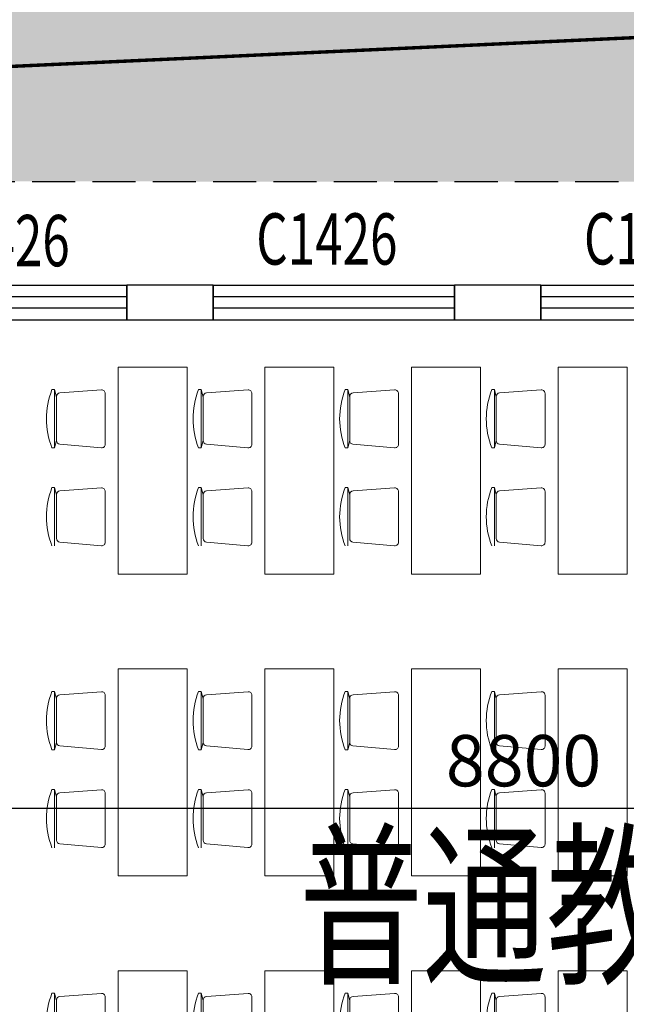
# Model space of a CAD drawing. Extents: x -100 to 3525629, y -460903 to 724979.
# Drawn here: x 3260130 to 3263647, y -244093 to -238383 of the extents above; entities that cross this region are included whole.
import ezdxf

# ---------------------------------------------------------------- set-up
doc = ezdxf.new("R2010")
doc.units = 0
doc.header["$LTSCALE"] = 1000
doc.header["$MEASUREMENT"] = 0
for name, pattern in [('__DASH', [0.35, 0.25, -0.1]), ('CENTER', [50.8, 31.75, -6.35, 6.35, -6.35]), ('DASH', [0.35, 0.25, -0.1])]:
    doc.linetypes.add(name, pattern=pattern)
for name, color, linetype in [('08C填充-种植', 250, 'Continuous'), ('COLU', 2, 'Continuous'), ('DIM_LEAD', 3, 'Continuous'), ('PUB_DIM', 3, 'Continuous'), ('WALL', 51, 'Continuous'), ('WINDOW', 135, 'Continuous'), ('WINDOW_TEXT', 7, 'Continuous'), ('建-坐标', 90, 'Continuous'), ('建-家具', 8, 'CENTER'), ('建-挑板', 151, 'Continuous')]:
    doc.layers.add(name, color=color, linetype=linetype)
doc.layers.add('JZD', color=251, linetype='Continuous', lineweight=0)
doc.layers.add('家具', color=251, linetype='Continuous', lineweight=18)
doc.styles.add('_HZTXT', font='hzs.shx', dxfattribs={"width": 0.7, "bigfont": 'HZTXT.shx'})
doc.styles.add('_TCH_DIM_T3', font='SIMPLEX', dxfattribs={"width": 0.705882, "bigfont": 'GBCBIG'})
doc.styles.add('_TCH_WINDOW', font='SIMPLEX', dxfattribs={"height": 3.5, "bigfont": 'GBCBIG'})
doc.dimstyles.new('_TCH_ARCH&&100', dxfattribs={"dimtxt": 297.5, "dimasz": 100, "dimexe": 250, "dimexo": 300, "dimgap": 126.25, "dimtad": 1, "dimdec": 0, "dimzin": 0, "dimdsep": 46, "dimtxsty": '_TCH_DIM_T3', "dimblk": 'ARCHTICK', "dimcen": 0.09, "dimclrt": 7, "dimazin": 2, "dimtfac": 1, "dimtdec": 0, "dimtix": 1, "dimtmove": 2, "dimatfit": 3, "dimfxl": 1, "dimtolj": 1, "dimtzin": 0, "dimarcsym": 0})
pattern_1 = [(0.16464, (0, 0), (474.8795, 477.6166), [238.125, -714.375]), (90.16464, (119.4, -118.7), (-477.6166, 474.8795), [238.125, -714.375])]

# ---------------------------------------------------------------- blocks, each defined once
blk = doc.blocks.new('putongjiaoshi')
at = {"layer": '家具'}
for p, q in [((-7218.7, -505.1), (-7234.3, -505.1)), ((-7218.7, -843.5), (-7218.7, -505.1)), ((-7208.1, -547.9), (-7218.7, -505.1)), ((-6368.7, -505.1), (-6384.3, -505.1)), ((-6368.7, -843.5), (-6368.7, -505.1)), ((-6358.1, -547.9), (-6368.7, -505.1)), ((-5518.7, -505.1), (-5534.3, -505.1)), ((-5518.7, -843.5), (-5518.7, -505.1)), ((-5508.1, -547.9), (-5518.7, -505.1)), ((-4668.7, -505.1), (-4684.3, -505.1)), ((-4668.7, -843.5), (-4668.7, -505.1)), ((-4658.1, -547.9), (-4668.7, -505.1)), ((-7234.3, -843.5), (-7218.7, -843.5)), ((-7208.1, -800.7), (-7218.7, -843.5)), ((-6384.3, -843.5), (-6368.7, -843.5)), ((-6358.1, -800.7), (-6368.7, -843.5)), ((-5534.3, -843.5), (-5518.7, -843.5)), ((-5508.1, -800.7), (-5518.7, -843.5)), ((-4684.3, -843.5), (-4668.7, -843.5)), ((-4658.1, -800.7), (-4668.7, -843.5)), ((-7218.7, -1073.3), (-7234.3, -1073.3)), ((-7218.7, -1411.7), (-7218.7, -1073.3)), ((-7208.1, -1116.1), (-7218.7, -1073.3)), ((-6368.7, -1073.3), (-6384.3, -1073.3)), ((-6368.7, -1411.7), (-6368.7, -1073.3)), ((-6358.1, -1116.1), (-6368.7, -1073.3)), ((-5518.7, -1073.3), (-5534.3, -1073.3)), ((-5518.7, -1411.7), (-5518.7, -1073.3)), ((-5508.1, -1116.1), (-5518.7, -1073.3)), ((-4668.7, -1073.3), (-4684.3, -1073.3)), ((-4668.7, -1411.7), (-4668.7, -1073.3)), ((-4658.1, -1116.1), (-4668.7, -1073.3)), ((-7218.7, -2255.1), (-7234.3, -2255.1)), ((-7218.7, -2593.5), (-7218.7, -2255.1)), ((-7208.1, -2297.9), (-7218.7, -2255.1)), ((-6368.7, -2255.1), (-6384.3, -2255.1)), ((-6368.7, -2593.5), (-6368.7, -2255.1)), ((-6358.1, -2297.9), (-6368.7, -2255.1)), ((-5518.7, -2255.1), (-5534.3, -2255.1)), ((-5518.7, -2593.5), (-5518.7, -2255.1)), ((-5508.1, -2297.9), (-5518.7, -2255.1)), ((-4668.7, -2255.1), (-4684.3, -2255.1)), ((-4668.7, -2593.5), (-4668.7, -2255.1)), ((-4658.1, -2297.9), (-4668.7, -2255.1)), ((-7208.1, -2550.7), (-7218.7, -2593.5)), ((-6358.1, -2550.7), (-6368.7, -2593.5)), ((-5508.1, -2550.7), (-5518.7, -2593.5)), ((-4658.1, -2550.7), (-4668.7, -2593.5)), ((-7234.3, -2593.5), (-7218.7, -2593.5)), ((-6384.3, -2593.5), (-6368.7, -2593.5)), ((-5534.3, -2593.5), (-5518.7, -2593.5)), ((-4684.3, -2593.5), (-4668.7, -2593.5)), ((-7218.7, -2823.3), (-7234.3, -2823.3)), ((-7218.7, -3161.7), (-7218.7, -2823.3)), ((-7208.1, -2866.1), (-7218.7, -2823.3)), ((-6368.7, -2823.3), (-6384.3, -2823.3)), ((-6368.7, -3161.7), (-6368.7, -2823.3)), ((-6358.1, -2866.1), (-6368.7, -2823.3)), ((-5518.7, -2823.3), (-5534.3, -2823.3)), ((-5518.7, -3161.7), (-5518.7, -2823.3)), ((-5508.1, -2866.1), (-5518.7, -2823.3)), ((-4668.7, -2823.3), (-4684.3, -2823.3)), ((-4668.7, -3161.7), (-4668.7, -2823.3)), ((-4658.1, -2866.1), (-4668.7, -2823.3)), ((-7218.7, -4005.1), (-7234.3, -4005.1)), ((-7218.7, -4343.5), (-7218.7, -4005.1)), ((-7208.1, -4047.9), (-7218.7, -4005.1)), ((-6368.7, -4005.1), (-6384.3, -4005.1)), ((-6368.7, -4343.5), (-6368.7, -4005.1)), ((-6358.1, -4047.9), (-6368.7, -4005.1)), ((-5518.7, -4005.1), (-5534.3, -4005.1)), ((-5518.7, -4343.5), (-5518.7, -4005.1)), ((-5508.1, -4047.9), (-5518.7, -4005.1)), ((-4668.7, -4005.1), (-4684.3, -4005.1)), ((-4668.7, -4343.5), (-4668.7, -4005.1)), ((-4658.1, -4047.9), (-4668.7, -4005.1))]:
    blk.add_line(p, q, dxfattribs=at)
for points in [[(-6850, -374.9), (-6850, -1574.9), (-6450, -1574.9), (-6450, -374.9)], [(-6000, -374.9), (-6000, -1574.9), (-5600, -1574.9), (-5600, -374.9)], [(-5150, -374.9), (-5150, -1574.9), (-4750, -1574.9), (-4750, -374.9)], [(-4300, -374.9), (-4300, -1574.9), (-3900, -1574.9), (-3900, -374.9)], [(-6850, -2124.9), (-6850, -3324.9), (-6450, -3324.9), (-6450, -2124.9)], [(-6000, -2124.9), (-6000, -3324.9), (-5600, -3324.9), (-5600, -2124.9)], [(-5150, -2124.9), (-5150, -3324.9), (-4750, -3324.9), (-4750, -2124.9)], [(-4300, -2124.9), (-4300, -3324.9), (-3900, -3324.9), (-3900, -2124.9)], [(-6850, -3874.9), (-6850, -5074.9), (-6450, -5074.9), (-6450, -3874.9)], [(-6000, -3874.9), (-6000, -5074.9), (-5600, -5074.9), (-5600, -3874.9)], [(-5150, -3874.9), (-5150, -5074.9), (-4750, -5074.9), (-4750, -3874.9)], [(-4300, -3874.9), (-4300, -5074.9), (-3900, -5074.9), (-3900, -3874.9)]]:
    blk.add_lwpolyline(points, close=True, dxfattribs=at)
for points in [[(-7234.3, -843.5, -0.189387), (-7234.3, -505.1, -0.520538)], [(-6947.6, -507), (-7188.9, -524.4, 0.393349), (-7208.1, -545), (-7208.1, -800.7, 0.388669), (-7189.2, -821.3), (-6947.9, -842.6, 0.440228), (-6925.4, -822), (-6925.4, -527.7, 0.435391), (-6947.6, -507)], [(-6384.3, -843.5, -0.189387), (-6384.3, -505.1, -0.520538)], [(-6097.6, -507), (-6338.9, -524.4, 0.393349), (-6358.1, -545), (-6358.1, -800.7, 0.388669), (-6339.2, -821.3), (-6097.9, -842.6, 0.440228), (-6075.4, -822), (-6075.4, -527.7, 0.435391), (-6097.6, -507)], [(-5534.3, -843.5, -0.189387), (-5534.3, -505.1, -0.520538)], [(-5247.6, -507), (-5488.9, -524.4, 0.393349), (-5508.1, -545), (-5508.1, -800.7, 0.388669), (-5489.2, -821.3), (-5247.9, -842.6, 0.440228), (-5225.4, -822), (-5225.4, -527.7, 0.435391), (-5247.6, -507)], [(-4684.3, -843.5, -0.189387), (-4684.3, -505.1, -0.520538)], [(-4397.6, -507), (-4638.9, -524.4, 0.393349), (-4658.1, -545), (-4658.1, -800.7, 0.388669), (-4639.2, -821.3), (-4397.9, -842.6, 0.440228), (-4375.4, -822), (-4375.4, -527.7, 0.435391), (-4397.6, -507)], [(-7234.3, -1411.7, -0.189387), (-7234.3, -1073.3, -0.520538)], [(-6947.6, -1075.2), (-7188.9, -1092.6, 0.393349), (-7208.1, -1113.2), (-7208.1, -1368.9, 0.388669), (-7189.2, -1389.5), (-6947.9, -1410.8, 0.440228), (-6925.4, -1390.2), (-6925.4, -1095.9, 0.435391), (-6947.6, -1075.2)], [(-6384.3, -1411.7, -0.189387), (-6384.3, -1073.3, -0.520538)], [(-6097.6, -1075.2), (-6338.9, -1092.6, 0.393349), (-6358.1, -1113.2), (-6358.1, -1368.9, 0.388669), (-6339.2, -1389.5), (-6097.9, -1410.8, 0.440228), (-6075.4, -1390.2), (-6075.4, -1095.9, 0.435391), (-6097.6, -1075.2)], [(-5534.3, -1411.7, -0.189387), (-5534.3, -1073.3, -0.520538)], [(-5247.6, -1075.2), (-5488.9, -1092.6, 0.393349), (-5508.1, -1113.2), (-5508.1, -1368.9, 0.388669), (-5489.2, -1389.5), (-5247.9, -1410.8, 0.440228), (-5225.4, -1390.2), (-5225.4, -1095.9, 0.435391), (-5247.6, -1075.2)], [(-4684.3, -1411.7, -0.189387), (-4684.3, -1073.3, -0.520538)], [(-4397.6, -1075.2), (-4638.9, -1092.6, 0.393349), (-4658.1, -1113.2), (-4658.1, -1368.9, 0.388669), (-4639.2, -1389.5), (-4397.9, -1410.8, 0.440228), (-4375.4, -1390.2), (-4375.4, -1095.9, 0.435391), (-4397.6, -1075.2)], [(-7234.3, -2593.5, -0.189387), (-7234.3, -2255.1, -0.520538)], [(-6947.6, -2257), (-7188.9, -2274.4, 0.393349), (-7208.1, -2295), (-7208.1, -2550.7, 0.388669), (-7189.2, -2571.3), (-6947.9, -2592.6, 0.440228), (-6925.4, -2572), (-6925.4, -2277.7, 0.435391), (-6947.6, -2257)], [(-6384.3, -2593.5, -0.189387), (-6384.3, -2255.1, -0.520538)], [(-6097.6, -2257), (-6338.9, -2274.4, 0.393349), (-6358.1, -2295), (-6358.1, -2550.7, 0.388669), (-6339.2, -2571.3), (-6097.9, -2592.6, 0.440228), (-6075.4, -2572), (-6075.4, -2277.7, 0.435391), (-6097.6, -2257)], [(-5534.3, -2593.5, -0.189387), (-5534.3, -2255.1, -0.520538)], [(-5247.6, -2257), (-5488.9, -2274.4, 0.393349), (-5508.1, -2295), (-5508.1, -2550.7, 0.388669), (-5489.2, -2571.3), (-5247.9, -2592.6, 0.440228), (-5225.4, -2572), (-5225.4, -2277.7, 0.435391), (-5247.6, -2257)], [(-4684.3, -2593.5, -0.189387), (-4684.3, -2255.1, -0.520538)], [(-4397.6, -2257), (-4638.9, -2274.4, 0.393349), (-4658.1, -2295), (-4658.1, -2550.7, 0.388669), (-4639.2, -2571.3), (-4397.9, -2592.6, 0.440228), (-4375.4, -2572), (-4375.4, -2277.7, 0.435391), (-4397.6, -2257)], [(-7234.3, -3161.7, -0.189387), (-7234.3, -2823.3, -0.520538)], [(-6947.6, -2825.2), (-7188.9, -2842.6, 0.393349), (-7208.1, -2863.2), (-7208.1, -3118.9, 0.388669), (-7189.2, -3139.5), (-6947.9, -3160.8, 0.440228), (-6925.4, -3140.2), (-6925.4, -2845.9, 0.435391), (-6947.6, -2825.2)], [(-6384.3, -3161.7, -0.189387), (-6384.3, -2823.3, -0.520538)], [(-6097.6, -2825.2), (-6338.9, -2842.6, 0.393349), (-6358.1, -2863.2), (-6358.1, -3118.9, 0.388669), (-6339.2, -3139.5), (-6097.9, -3160.8, 0.440228), (-6075.4, -3140.2), (-6075.4, -2845.9, 0.435391), (-6097.6, -2825.2)], [(-5534.3, -3161.7, -0.189387), (-5534.3, -2823.3, -0.520538)], [(-5247.6, -2825.2), (-5488.9, -2842.6, 0.393349), (-5508.1, -2863.2), (-5508.1, -3118.9, 0.388669), (-5489.2, -3139.5), (-5247.9, -3160.8, 0.440228), (-5225.4, -3140.2), (-5225.4, -2845.9, 0.435391), (-5247.6, -2825.2)], [(-4684.3, -3161.7, -0.189387), (-4684.3, -2823.3, -0.520538)], [(-4397.6, -2825.2), (-4638.9, -2842.6, 0.393349), (-4658.1, -2863.2), (-4658.1, -3118.9, 0.388669), (-4639.2, -3139.5), (-4397.9, -3160.8, 0.440228), (-4375.4, -3140.2), (-4375.4, -2845.9, 0.435391), (-4397.6, -2825.2)], [(-7234.3, -4343.5, -0.189387), (-7234.3, -4005.1, -0.520538)], [(-6947.6, -4007), (-7188.9, -4024.4, 0.393349), (-7208.1, -4045), (-7208.1, -4300.7, 0.388669), (-7189.2, -4321.3), (-6947.9, -4342.6, 0.440228), (-6925.4, -4322), (-6925.4, -4027.7, 0.435391), (-6947.6, -4007)], [(-6384.3, -4343.5, -0.189387), (-6384.3, -4005.1, -0.520538)], [(-6097.6, -4007), (-6338.9, -4024.4, 0.393349), (-6358.1, -4045), (-6358.1, -4300.7, 0.388669), (-6339.2, -4321.3), (-6097.9, -4342.6, 0.440228), (-6075.4, -4322), (-6075.4, -4027.7, 0.435391), (-6097.6, -4007)], [(-5534.3, -4343.5, -0.189387), (-5534.3, -4005.1, -0.520538)], [(-5247.6, -4007), (-5488.9, -4024.4, 0.393349), (-5508.1, -4045), (-5508.1, -4300.7, 0.388669), (-5489.2, -4321.3), (-5247.9, -4342.6, 0.440228), (-5225.4, -4322), (-5225.4, -4027.7, 0.435391), (-5247.6, -4007)], [(-4684.3, -4343.5, -0.189387), (-4684.3, -4005.1, -0.520538)], [(-4397.6, -4007), (-4638.9, -4024.4, 0.393349), (-4658.1, -4045), (-4658.1, -4300.7, 0.388669), (-4639.2, -4321.3), (-4397.9, -4342.6, 0.440228), (-4375.4, -4322), (-4375.4, -4027.7, 0.435391), (-4397.6, -4007)]]:
    blk.add_lwpolyline(points, format="xyb", dxfattribs=at)
blk = doc.blocks.new('gdfer43')
at = {"layer": 'COLU'}
h = blk.add_hatch(color=8, dxfattribs=at)
h.dxf.hatch_style = 1
h.paths.add_polyline_path([(-338025.2, 10934.5), (-337425.2, 10934.5), (-337425.2, 10434.5), (-338025.2, 10434.5)])
h.paths.add_polyline_path([(-374325.2, 10934.5), (-373625.2, 10934.5), (-373625.2, 10534.5), (-374325.2, 10534.5)])
h.paths.add_polyline_path([(-381875.2, 184.5), (-381875.2, 684.5), (-382375.2, 684.5), (-382375.2, 184.5)])
h.paths.add_polyline_path([(-373525.2, -65.5), (-373525.2, 334.5), (-373925.2, 334.5), (-373925.2, -65.5)])
h.paths.add_polyline_path([(-373525.2, -4583), (-373925.2, -4583)])
h.paths.add_polyline_path([(-337625, 2734.5), (-337625, 3334.5), (-338125, 3334.5), (-338125, 2734.5)])
h.paths.add_polyline_path([(-346475.2, 2734.5), (-346475.2, 3334.5), (-346975.2, 3334.5), (-346975.2, 2734.5)])
h.paths.add_polyline_path([(-355475.2, 2734.5), (-355475.2, 3334.5), (-355975.2, 3334.5), (-355975.2, 2734.5)])
h.paths.add_polyline_path([(-364475.2, 2734.5), (-364475.2, 3334.5), (-364975.2, 3334.5), (-364975.2, 2734.5)])
h.paths.add_polyline_path([(-373425.2, 2734.5), (-373425.2, 3334.5), (-373825.2, 3334.5), (-373825.2, 2734.5)])
h.paths.add_polyline_path([(-364525.2, 10334.5), (-364525.2, 10934.5), (-364925.2, 10934.5), (-364925.2, 10334.5)])
h.paths.add_polyline_path([(-355525.2, 10334.5), (-355525.2, 10934.5), (-355925.2, 10934.5), (-355925.2, 10334.5)])
h.paths.add_polyline_path([(-346525.2, 10334.5), (-346525.2, 10934.5), (-346925.2, 10934.5), (-346925.2, 10334.5)])
h.paths.add_polyline_path([(-331925.2, 2734.5), (-331925.2, 3334.5), (-332325.2, 3334.5), (-332325.2, 2734.5)])
h.paths.add_polyline_path([(-340925.2, -11665.5), (-340925.2, -11165.5), (-341425.2, -11165.5), (-341425.2, -11665.5)])
h.paths.add_polyline_path([(-350225.2, -11665.5), (-350225.2, -11165.5), (-350725.2, -11165.5), (-350725.2, -11665.5)])
h.paths.add_polyline_path([(-340925.2, -16765.5), (-340925.2, -16265.5), (-341425.2, -16265.5), (-341425.2, -16765.5)])
h.paths.add_polyline_path([(-350225.2, -16765.5), (-350225.2, -16265.5), (-350725.2, -16265.5), (-350725.2, -16765.5)])
h.paths.add_polyline_path([(-350225.2, -20165.5), (-350225.2, -19665.5), (-350725.2, -19665.5), (-350725.2, -20165.5)])
h.paths.add_polyline_path([(-340925.2, -20165.5), (-340925.2, -19665.5), (-341425.2, -19665.5), (-341425.2, -20165.5)])
h.paths.add_polyline_path([(-340925.2, -23965.5), (-340925.2, -23465.5), (-341425.2, -23465.5), (-341425.2, -23965.5)])
h.paths.add_polyline_path([(-350225.2, -23965.5), (-350225.2, -23465.5), (-350725.2, -23465.5), (-350725.2, -23965.5)])
h.paths.add_polyline_path([(-334225.2, -31465.5), (-334225.2, -31065.5), (-334625.2, -31065.5), (-334625.2, -31465.5)])
h.paths.add_polyline_path([(-340925.2, -31465.5), (-340925.2, -30965.5), (-341425.2, -30965.5), (-341425.2, -31465.5)])
h.paths.add_polyline_path([(-350225.2, -31465.5), (-350225.2, -30965.5), (-350725.2, -30965.5), (-350725.2, -31465.5)])
h.paths.add_polyline_path([(-331925.2, -34365.5), (-331925.2, -33865.5), (-332425.2, -33865.5), (-332425.2, -34365.5)])
h.paths.add_polyline_path([(-340925.2, -34365.5), (-340925.2, -33865.5), (-341425.2, -33865.5), (-341425.2, -34365.5)])
h.paths.add_polyline_path([(-350225.2, -34365.5), (-350225.2, -33865.5), (-350725.2, -33865.5), (-350725.2, -34365.5)])
h.paths.add_polyline_path([(-358925.2, -34365.5), (-358925.2, -33865.5), (-359425.2, -33865.5), (-359425.2, -34365.5)])
h.paths.add_polyline_path([(-331825.2, -42065.5), (-331825.2, -41565.5), (-332325.2, -41565.5), (-332325.2, -42065.5)])
h.paths.add_polyline_path([(-340925.2, -42065.5), (-340925.2, -41565.5), (-341425.2, -41565.5), (-341425.2, -42065.5)])
h.paths.add_polyline_path([(-350225.2, -42065.5), (-350225.2, -41565.5), (-350725.2, -41565.5), (-350725.2, -42065.5)])
h.paths.add_polyline_path([(-359025.2, -42065.5), (-359025.2, -41565.5), (-359525.2, -41565.5), (-359525.2, -42065.5)])
h.paths.add_polyline_path([(-334325.2, -565.5), (-334325.2, -165.5), (-334725.2, -165.5), (-334725.2, -565.5)])
h.paths.add_polyline_path([(-334225.2, -7865.5), (-334225.2, -7465.5), (-334625.2, -7465.5), (-334625.2, -7865.5)])
h.paths.add_polyline_path([(-334225.2, -23865.5), (-334225.2, -23465.5), (-334625.2, -23465.5), (-334625.2, -23865.5)])
h.paths.add_polyline_path([(-381875.2, 9234.5), (-381875.2, 9734.5), (-382375.2, 9734.5), (-382375.2, 9234.5)])
h.paths.add_polyline_path([(-381925.2, -4465.4), (-381925.2, -4065.4), (-382325.2, -4065.4), (-382325.2, -4465.4)])
h.paths.add_polyline_path([(-340925.2, -565.5), (-340925.2, -165.5), (-341325.2, -165.5), (-341325.2, -565.5)])
h.paths.add_polyline_path([(-337425.2, -565.5), (-337425.2, -165.5), (-337825.2, -165.5), (-337825.2, -565.5)])
h.paths.add_polyline_path([(-331825.2, -65.5), (-331825.2, 534.5), (-332225.2, 534.5), (-332225.2, -65.5)])
h.paths.add_polyline_path([(-331825.2, 10334.5), (-331825.2, 10934.5), (-332225.2, 10934.5), (-332225.2, 10334.5)])
h.paths.add_polyline_path([(-388625.2, -15.5), (-388625.2, 484.5), (-389125.2, 484.5), (-389125.2, -15.5)])
h.paths.add_polyline_path([(-376925.2, -4465.4), (-376925.2, -4065.4), (-377325.2, -4065.4), (-377325.2, -4465.4)])
h.paths.add_polyline_path([(-388725.2, -4465.4), (-388725.2, -4065.4), (-389125.2, -4065.4), (-389125.2, -4465.4)])
h.paths.add_polyline_path([(-376925.2, 9334.5), (-376925.2, 9734.5), (-377325.2, 9734.5), (-377325.2, 9334.5)])
h.paths.add_polyline_path([(-388625.2, 9234.5), (-388625.2, 9734.5), (-389125.2, 9734.5), (-389125.2, 9234.5)])
h.paths.add_polyline_path([(-337425.2, -23865.5), (-337425.2, -23465.5), (-337825.2, -23465.5), (-337825.2, -23865.5)])
h.paths.add_polyline_path([(-337425.2, -31465.5), (-337425.2, -31065.5), (-337825.2, -31065.5), (-337825.2, -31465.5)])
h.paths.add_polyline_path([(-337425.2, -20165.5), (-337425.2, -19765.5), (-337825.2, -19765.5), (-337825.2, -20165.5)])
h.paths.add_polyline_path([(-337425.2, -11565.5), (-337425.2, -11165.5), (-337825.2, -11165.5), (-337825.2, -11565.5)])
h.paths.add_polyline_path([(-340925.2, -7865.5), (-340925.2, -7465.5), (-341325.2, -7465.5), (-341325.2, -7865.5)])
h.paths.add_polyline_path([(-337425.2, -7865.5), (-337425.2, -7465.5), (-337825.2, -7465.5), (-337825.2, -7865.5)])
h.paths.add_polyline_path([(-359125.2, -31665.5), (-359125.2, -31265.5), (-359525.2, -31265.5), (-359525.2, -31665.5)])
h.paths.add_polyline_path([(-331825.2, -31665.5), (-331825.2, -31265.5), (-332225.2, -31265.5), (-332225.2, -31665.5)])
h.paths.add_polyline_path([(-364525.2, -65.5), (-364525.2, 334.5), (-364925.2, 334.5), (-364925.2, -65.5)])
h.paths.add_polyline_path([(-376725.2, -65.5), (-376725.2, 434.5), (-377125.2, 434.5), (-377125.2, -65.5)])
h.paths.add_polyline_path([(-337425.2, -65.5), (-337425.2, 334.5), (-337825.2, 334.5), (-337825.2, -65.5)])
h.paths.add_polyline_path([(-346525.2, -65.5), (-346525.2, 334.5), (-346925.2, 334.5), (-346925.2, -65.5)])
h.paths.add_polyline_path([(-355525.2, -65.5), (-355525.2, 334.5), (-355925.2, 334.5), (-355925.2, -65.5)])
h.paths.add_polyline_path([(-376725.2, 2734.5), (-376725.2, 3134.5), (-377125.2, 3134.5), (-377125.2, 2734.5)])
h.paths.add_polyline_path([(-376825.2, 10534.5), (-376825.2, 10934.5), (-377225.2, 10934.5), (-377225.2, 10534.5)])
edge = h.paths.add_edge_path()
edge.add_line((-382325.2, -15.5), (-381838.8, -15.5))
blk = doc.blocks.new('aseq3213')
at = {"layer": '08C填充-种植'}
h = blk.add_hatch(dxfattribs=at)
h.set_pattern_fill('CROSS', color=256, scale=300, angle=-14.6118)
h.set_pattern_definition(pattern_1)
edge = h.paths.add_edge_path()
edge.add_line((-48129.1, 68734.6), (-48110.3, 69623.5))
edge.add_line((-48110.3, 69623.5), (11926.7, 72397))
edge.add_line((11926.7, 72397), (11933.5, 56052.2))
edge.add_line((11933.5, 56052.2), (11037.5, 56051.9))
edge.add_line((11037.5, 56051.9), (11037.5, 67534.6))
edge.add_line((11037.5, 67534.6), (5051.3, 67534.6))
edge.add_line((5051.3, 67534.6), (5051.3, 67534.6))
edge.add_line((5051.3, 67534.6), (-17845.3, 67534.6))
edge.add_line((-17845.3, 67534.6), (-34391.1, 67554.4))
edge.add_line((-34391.1, 67554.4), (-34362.5, 69034))
edge.add_line((-34391.1, 67554.4), (-34362.5, 66934.6))
edge.add_line((-34362.5, 66934.6), (-45322.5, 66934.6))
edge.add_line((-45322.5, 66934.6), (-45322.5, 68734.6))
edge.add_line((-45322.5, 68734.6), (-48138.7, 68734.6))
h = blk.add_hatch(dxfattribs=at)
h.set_pattern_fill('CROSS', color=256, scale=300, angle=-14.6118)
h.set_pattern_definition(pattern_1)
edge = h.paths.add_edge_path()
edge.add_line((-9556.4, 47375), (-5993.6, 50649.6))
edge.add_line((-5993.6, 50649.6), (-5558.3, 51049.7))
edge.add_line((-5558.3, 51049.7), (-5558.3, 51080.8))
edge.add_line((-5558.3, 51080.8), (-1658, 51050.9))
edge.add_line((-1658, 51050.9), (-1257.9, 50651))
edge.add_line((-1257.9, 50651), (-759.8, 50651.2))
edge.add_arc((-760, 51151.2), 500, 270.0173, 360)
edge.add_line((-260, 51151.2), (-260.6, 53548.5))
edge.add_arc((-760.6, 53548.3), 500, 0.0173, 90.0173)
edge.add_line((-760.8, 54048.3), (-2053.7, 54047.9))
edge.add_line((-2053.7, 54047.9), (-2053.6, 53647.9))
edge.add_line((-2053.6, 53647.9), (-4660.7, 53647.2))
edge.add_line((-4660.7, 53647.2), (-4860.6, 53447.1))
edge.add_line((-4860.6, 53447.1), (-8862.1, 53445.9))
edge.add_line((-8862.1, 53445.9), (-9062.2, 53645.8))
edge.add_line((-9062.2, 53645.8), (-10669.3, 53645.3))
edge.add_line((-10669.3, 53645.3), (-10669.4, 54045.3))
edge.add_line((-10669.4, 54045.3), (-25946.6, 54040.7))
edge.add_line((-25946.6, 54040.7), (-25946.5, 53640.7))
edge.add_line((-25946.5, 53640.7), (-27946.5, 53640.1))
edge.add_arc((-27946.3, 53040.1), 600, 90.0173, 135.0173)
edge.add_line((-28370.7, 53464.3), (-28799.8, 53034.8))
edge.add_line((-28799.8, 53034.8), (-28799.8, 52752))
edge.add_line((-28799.8, 52752), (-30413.9, 51136.9))
edge.add_line((-30413.9, 51136.9), (-30696.8, 51136.8))
edge.add_line((-30696.8, 51136.8), (-31630.3, 50202.6))
edge.add_arc((-19595.8, 49323.6), 12066.6, 175.82251, 181.30251)
edge.add_line((-31659.3, 49049.3), (-39145.6, 49047.3))
edge.add_line((-39145.6, 49047.3), (-41646.1, 46546.8))
edge.add_line((-41646.1, 46546.8), (-46147.9, 46545))
edge.add_line((-46147.9, 46545), (-46248.7, 53651.9))
edge.add_line((-46248.7, 53651.9), (-46248.7, 56151.9))
edge.add_line((-46248.7, 56151.9), (-46262.5, 56734.6))
edge.add_line((-46262.5, 56734.6), (-48062.5, 56734.6))
edge.add_line((-48062.5, 56734.6), (-48062.5, 65634.6))
edge.add_line((-48062.5, 65634.6), (-48234.3, 65634.6))
edge.add_line((-48234.3, 65634.6), (-48267.2, 64701.8))
edge.add_line((-48267.2, 64701.8), (-49004.5, 41631.8))
edge.add_arc((-48757.2, 43111.2), 1500, 260.5081, 270)
edge.add_line((-48757.2, 41611.2), (-47604.9, 41610.2))
edge.add_line((-47604.9, 41610.2), (-47605, 45684.5))
edge.add_line((-47605, 45684.5), (-29194.1, 45684.7))
edge.add_line((-29194.1, 45684.7), (-29195.4, 47274.4))
edge.add_line((-29195.4, 47274.4), (-22645.3, 47274.4))
edge.add_line((-22645.3, 47274.4), (-22645.3, 47124.4))
edge.add_line((-22645.3, 47124.4), (-17059.6, 47111.2))
edge.add_line((-17059.6, 47111.2), (-16462.6, 47111.2))
edge.add_line((-16462.6, 47111.2), (-16462.6, 48109.7))
edge.add_line((-16462.6, 48109.7), (-15462.6, 48109.7))
edge.add_line((-15462.6, 48109.7), (-15462.6, 50109.7))
edge.add_line((-15462.6, 50109.7), (-14462.6, 50109.7))
edge.add_line((-14462.6, 50109.7), (-14462.6, 52109.7))
edge.add_line((-14462.6, 52109.7), (-13462.6, 52109.7))
edge.add_line((-13462.6, 52109.7), (-13462.6, 51109.7))
edge.add_line((-13462.6, 51109.7), (-12462.6, 51109.7))
edge.add_line((-12462.6, 51109.7), (-12462.6, 50109.7))
edge.add_line((-12462.6, 50109.7), (-11459.3, 50109.7))
edge.add_line((-11459.3, 50109.7), (-11462.6, 48109.7))
edge.add_line((-11462.6, 48109.7), (-10462.6, 48109.7))
edge.add_line((-10462.6, 48109.7), (-10462.6, 47111.5))
edge.add_arc((-10295.1, 48225.7), 1126.7, 261.4551, 310.9716)
blk = doc.blocks.new('_ArchTick')
at = {"color": 0, "linetype": 'ByBlock', "const_width": 0.4}
blk.add_lwpolyline([(-0.5, -0.5), (0.5, 0.5)], dxfattribs=at)
blk = doc.blocks.new('*D7140')
at = {"layer": 'Defpoints', "color": 0, "transparency": 16777216}
for p in [(3258651.6, -241864.3), (3267451.6, -241864.3), (3267451.6, -242955.3)]:
    blk.add_point(p, dxfattribs=at)
at = {"layer": 'PUB_DIM', "color": 0, "lineweight": -2, "transparency": 16777216}
for p, q in [((3258651.6, -242164.3), (3258651.6, -243205.3)), ((3267451.6, -242164.3), (3267451.6, -243205.3)), ((3258651.6, -242955.3), (3267451.6, -242955.3))]:
    blk.add_line(p, q, dxfattribs=at)
at = {"layer": 'PUB_DIM', "color": 0, "lineweight": -2, "transparency": 16777216, "xscale": 100, "yscale": 100, "zscale": 100, "rotation": 180}
blk.add_blockref('_ArchTick', (3258651.6, -242955.3), dxfattribs=at)
at = {"layer": 'PUB_DIM', "color": 0, "lineweight": -2, "transparency": 16777216, "xscale": 100, "yscale": 100, "zscale": 100}
blk.add_blockref('_ArchTick', (3267451.6, -242955.3), dxfattribs=at)
at = {"layer": 'PUB_DIM', "color": 7, "transparency": 16777216, "insert": (3263051.6, -242680.3), "char_height": 297.5, "attachment_point": 5, "style": '_TCH_DIM_T3'}
blk.add_mtext('\\A1;8800', dxfattribs=at)
blk = doc.blocks.new('$WINLIB2D$00000001')
at = {"color": 0}
for points in [[(-0.5, 0.5), (-0.5, -0.5)], [(-0.5, 0.5), (0.5, 0.5)], [(0.5, -0.5), (0.5, 0.5)], [(0.5, 0.1667), (-0.5, 0.1667)], [(0.5, -0.1667), (-0.5, -0.1667)], [(-0.5, -0.5), (0.5, -0.5)]]:
    blk.add_lwpolyline(points, dxfattribs=at)

msp = doc.modelspace()

# ---------------------------------------------------------------- linework, layer by layer
at = {"layer": 'JZD', "color": 2, "linetype": 'DASH', "ltscale": 10, "const_width": 20}
msp.add_lwpolyline([(3263478.6, -301160.9), (3263571.5, -271939.2), (3232871.3, -272787), (3233920.9, -239862.5), (3301995.4, -236717.8)], dxfattribs=at)
at = {"layer": 'WALL'}
for p, q in [((3261251.6, -239923.3), (3260751.6, -239923.3)), ((3260751.6, -239923.3), (3260751.6, -240123.3)), ((3261251.6, -240123.3), (3261251.6, -239923.3)), ((3263151.6, -239923.3), (3262651.6, -239923.3)), ((3262651.6, -239923.3), (3262651.6, -240123.3)), ((3263151.6, -240123.3), (3263151.6, -239923.3)), ((3260751.6, -240123.3), (3261251.6, -240123.3)), ((3262651.6, -240123.3), (3263151.6, -240123.3))]:
    msp.add_line(p, q, dxfattribs=at)
at = {"layer": '建-挑板', "linetype": '__DASH'}
msp.add_line((3284601.6, -239323.3, 0), (3249151.6, -239323.3, 0), dxfattribs=at)

# ---------------------------------------------------------------- block references
at = {"layer": 'COLU'}
msp.add_blockref('gdfer43', (3623276.8, -250857.8, 0), dxfattribs=at)
at = {"layer": 'WINDOW'}
ref = msp.add_blockref('$WINLIB2D$00000001', (3260051.6, -240023.3), dxfattribs=dict(at, xscale=1400, yscale=200, zscale=200))
ref.add_attrib('A', 'C1426', (3259601.6, -239813), dxfattribs={"layer": 'WINDOW_TEXT', "height": 297.5, "style": '_TCH_WINDOW', "width": 0.705882})
ref = msp.add_blockref('$WINLIB2D$00000001', (3261951.6, -240023.3), dxfattribs=dict(at, xscale=1400, yscale=200, zscale=200))
ref.add_attrib('A', 'C1426', (3261501.6, -239803.5), dxfattribs={"layer": 'WINDOW_TEXT', "height": 297.5, "style": '_TCH_WINDOW', "width": 0.705882})
ref = msp.add_blockref('$WINLIB2D$00000001', (3263851.6, -240023.3), dxfattribs=dict(at, xscale=1400, yscale=200, zscale=200))
ref.add_attrib('A', 'C1426', (3263401.6, -239802.5), dxfattribs={"layer": 'WINDOW_TEXT', "height": 297.5, "style": '_TCH_WINDOW', "width": 0.705882})
at = {"layer": '建-坐标', "color": 3, "linetype": 'Continuous'}
msp.add_blockref('aseq3213', (3280414.1, -306857.9, 0), dxfattribs=at)
at = {"layer": '建-家具'}
msp.add_blockref('putongjiaoshi', (3267551.6, -240023.3, 0), dxfattribs=at)

# ---------------------------------------------------------------- texts
at = {"layer": 'DIM_LEAD', "color": 7, "style": '_HZTXT', "width": 0.7}
msp.add_text('普通教室', height=750, dxfattribs=at).set_placement((3261751.6, -243898.2, 0))

# ---------------------------------------------------------------- dimensions: what is measured, and where the dimension line sits
at = {"layer": 'PUB_DIM'}
dim = msp.add_aligned_dim(p1=(3258651.6, -241864.3), p2=(3267451.6, -241864.3), distance=-1091, dimstyle='_TCH_ARCH&&100', dxfattribs=at)
dim.commit()
dim.dimension.update_dxf_attribs({"geometry": '*D7140', "text_midpoint": (3263051.6, -242680.3)})

doc.saveas('drawing.dxf')
